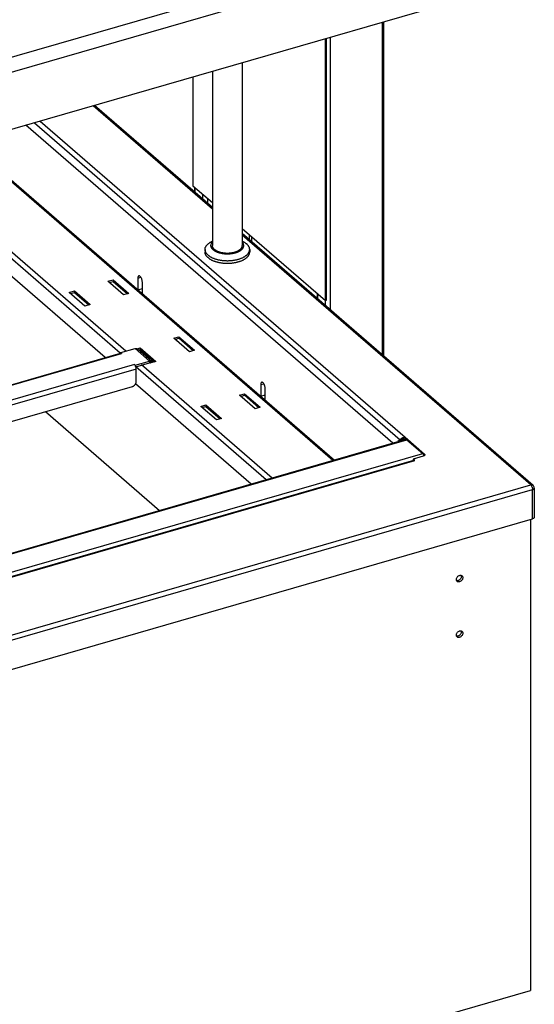
# Model space of a CAD drawing. Units: millimetres. Extents: x -2249 to 5200, y -188 to 6334.
# Drawn here: x 3185 to 3531, y 5171 to 5832 of the extents above; entities that cross this region are included whole.
import ezdxf

# ---------------------------------------------------------------- set-up
doc = ezdxf.new("R2010")
doc.units = ezdxf.units.MM
doc.header["$LTSCALE"] = 19.36
doc.layers.get('0').update_dxf_attribs({"linetype": 'CONTINUOUS'})

msp = doc.modelspace()

# ---------------------------------------------------------------- linework, layer by layer
at = {"color": 9, "linetype": 'Continuous'}
for p, q in [((2223.96, 5530.67), (3512.01, 5902.5)), ((2226.36, 5521.31), (3514.35, 5893.12)), ((3428.63, 5829.87), (3428.63, 5606.88)), ((3393.82, 5637.03), (3393.82, 5819.82)), ((3314.66, 5704.49), (3234.56, 5773.85)), ((3195.09, 5762.46), (3440.69, 5549.76)), ((3198.97, 5763.58), (3443.97, 5551.4)), ((3395.58, 5535.89), (3176.34, 5725.75)), ((3302.94, 5719.06), (3302.94, 5715.73)), ((3252.77, 5607.89), (3133.39, 5711.27)), ((3256.42, 5609.21), (3135.47, 5713.95)), ((3308.04, 5714.65), (3308.04, 5711.32)), ((3311.32, 5711.81), (3311.32, 5708.48)), ((3528.36, 5519.41), (3334.66, 5687.17)), ((3339.23, 5687.63), (3339.23, 5684.3)), ((3340.87, 5686.21), (3340.87, 5682.88)), ((3264.59, 5658.21), (3266.66, 5658.81)), ((3264.59, 5650.42), (3267.59, 5651.29)), ((3385.44, 5644.29), (3385.44, 5647.62)), ((3390.54, 5639.87), (3390.54, 5643.19)), ((3262.68, 5611.02), (3272.48, 5602.53)), ((2995.6, 5533.22), (3253.67, 5607.72)), ((3262.27, 5600.27), (3004.2, 5525.77)), ((3263.47, 5597.16), (3005.4, 5522.66)), ((3350.82, 5522.97), (3263.24, 5598.82)), ((3354.7, 5524.09), (3267.12, 5599.94)), ((3272.48, 5602.53), (3272.48, 5601.49)), ((3347.09, 5586.77), (3349.16, 5587.37)), ((3347.09, 5578.97), (3350.09, 5579.84)), ((2833.82, 5373.3), (3445.24, 5549.8)), ((2844.42, 5364.12), (3455.84, 5540.62)), ((3456.97, 5540.14), (3456.97, 5539.1)), ((2239.81, 5186.24), (3450.51, 5535.74)), ((2229.15, 5144.36), (3528.36, 5519.41)), ((3529.28, 5517.87), (3529.4, 5517.47)), ((3529.7, 5519.31), (3529.93, 5519.15)), ((2230.35, 5141.25), (3529.56, 5516.3)), ((3529.54, 5516.67), (3529.56, 5516.3)), ((3529.56, 5516.3), (3529.91, 5516.42)), ((3529.56, 5496.72), (3529.56, 5516.3))]:
    msp.add_line(p, q, dxfattribs=at)
at = {"color": 7, "linetype": 'Continuous'}
for p, q in [((3514.35, 5854.62), (2226.38, 5482.82)), ((3391.24, 5643.39), (3391.24, 5819.08)), ((3334.66, 5802.75), (3334.66, 5680.06)), ((3314.66, 5796.97), (3314.66, 5680.06)), ((3309.66, 5677.46), (3309.66, 5675.73)), ((3335.55, 5679.29), (3335.6, 5679.48)), ((3339.66, 5677.46), (3339.66, 5675.73)), ((3313.81, 5672.28), (3314.13, 5672.12)), ((3337.65, 5673.71), (3337.86, 5673.91)), ((3247.98, 5657.12), (3247.98, 5656.08)), ((3264.59, 5658.21), (3264.59, 5650.42)), ((3245.41, 5655.34), (3247.98, 5656.08)), ((3247.98, 5656.08), (3257.58, 5647.76)), ((3267.59, 5647.82), (3267.59, 5655.62)), ((3219.43, 5647.84), (3222, 5648.58)), ((3222, 5649.62), (3222, 5648.58)), ((3222, 5648.58), (3231.6, 5640.26)), ((3390.55, 5643.19), (3391.24, 5643.39)), ((3289.56, 5617.1), (3292.13, 5617.84)), ((3292.13, 5618.88), (3292.13, 5617.84)), ((3292.13, 5617.84), (3301.73, 5609.53)), ((3265.08, 5610.03), (3266.15, 5610.34)), ((3266.15, 5611.38), (3266.15, 5610.34)), ((3266.15, 5610.34), (3275.75, 5602.03)), ((3253.07, 5608.24), (3253.07, 5607.95)), ((3262.87, 5599.75), (3262.87, 5599.47)), ((3263.15, 5598.8), (3272.48, 5601.49)), ((3347.09, 5586.77), (3347.09, 5578.97)), ((3350.09, 5576.38), (3350.09, 5584.17)), ((3333.71, 5578.87), (3336.28, 5579.61)), ((3336.28, 5580.65), (3336.28, 5579.61)), ((3336.28, 5579.61), (3345.88, 5571.29)), ((3307.73, 5571.37), (3310.3, 5572.11)), ((3310.3, 5573.15), (3310.3, 5572.11)), ((3310.3, 5572.11), (3319.9, 5563.79)), ((3443.97, 5551.4), (3443.97, 5550.36)), ((3441.73, 5550.06), (3440.26, 5548.79)), ((3440.69, 5549.76), (3441.73, 5550.06)), ((3443.66, 5550.41), (3443.97, 5550.36)), ((3443.97, 5550.36), (3444.48, 5549.92)), ((3456.71, 5539.33), (3456.86, 5539.2)), ((3449.31, 5536.78), (3449.31, 5535.96)), ((3528.23, 5496.34), (3528.23, 5180.21)), ((3481.61, 5458.78), (3481.7, 5458.53)), ((3481.7, 5458.53), (3481.76, 5458.07)), ((3481.98, 5458.64), (3482.23, 5458.47)), ((3478.47, 5455.57), (3478.43, 5455.95)), ((3478.47, 5418.33), (3478.43, 5418.71)), ((3481.61, 5421.54), (3481.7, 5421.29)), ((3481.7, 5421.29), (3481.76, 5420.83)), ((3481.98, 5421.4), (3482.23, 5421.23)), ((2229.19, 4805.21), (3528.23, 5180.21))]:
    msp.add_line(p, q, dxfattribs=at)
at = {"color": 3, "linetype": 'Continuous'}
for p, q in [((3429.83, 5605.84), (3429.83, 5830.22)), ((3390.55, 5643.19), (3390.55, 5818.88)), ((3301.55, 5793.19), (3301.55, 5720.27)), ((3314.66, 5705.59), (3235.51, 5774.13)), ((3435.73, 5547.48), (3189.39, 5760.81)), ((3177.91, 5725.49), (3396.53, 5536.16)), ((3301.55, 5720.27), (3314.66, 5708.92)), ((3302.62, 5719.34), (3302.62, 5716.01)), ((3242.57, 5604.94), (3134.89, 5698.2)), ((3334.66, 5691.6), (3390.55, 5643.19)), ((3529.93, 5519.15), (3334.66, 5688.27)), ((3244.51, 5656.12), (3247.98, 5657.12)), ((3247.98, 5657.12), (3258.48, 5648.02)), ((3255.01, 5647.02), (3244.51, 5656.12)), ((3218.53, 5648.62), (3222, 5649.62)), ((3229.03, 5639.52), (3218.53, 5648.62)), ((3222, 5649.62), (3232.5, 5640.52)), ((3258.48, 5648.02), (3255.01, 5647.02)), ((3385.12, 5644.56), (3385.12, 5647.89)), ((3232.5, 5640.52), (3229.03, 5639.52)), ((3288.66, 5617.88), (3292.13, 5618.88)), ((3299.16, 5608.79), (3288.66, 5617.88)), ((3292.13, 5618.88), (3302.63, 5609.79)), ((3253.07, 5608.24), (3262.68, 5611.02)), ((3264.23, 5610.83), (3266.15, 5611.38)), ((3274.06, 5602.27), (3264.26, 5610.75)), ((3266.15, 5611.38), (3276.65, 5602.29)), ((2995.23, 5533.54), (3253.01, 5607.95)), ((3253.67, 5607.72), (3253.07, 5608.24)), ((3253.37, 5607.92), (3253.52, 5607.84)), ((3253.52, 5607.84), (3253.67, 5607.72)), ((3302.63, 5609.79), (3299.16, 5608.79)), ((3262.27, 5600.27), (3262.87, 5599.75)), ((3262.43, 5600.12), (3262.27, 5600.27)), ((3262.58, 5599.94), (3262.43, 5600.12)), ((3262.87, 5599.75), (3272.48, 5602.53)), ((3263.1, 5598.99), (3262.98, 5599.26)), ((3263.17, 5598.79), (3263.1, 5598.99)), ((3263.47, 5588.84), (3263.47, 5597.16)), ((3273.18, 5601.29), (3272.91, 5601.52)), ((3276.65, 5602.29), (3273.18, 5601.29)), ((3012.41, 5513.77), (3260.87, 5585.49)), ((3340.62, 5520.02), (3263.01, 5587.24)), ((3332.81, 5579.65), (3336.28, 5580.65)), ((3343.31, 5570.55), (3332.81, 5579.65)), ((3336.28, 5580.65), (3346.78, 5571.55)), ((3306.83, 5572.15), (3310.3, 5573.15)), ((3317.33, 5563.05), (3306.83, 5572.15)), ((3310.3, 5573.15), (3320.8, 5564.05)), ((3346.78, 5571.55), (3343.31, 5570.55)), ((3202.49, 5568.64), (3279.12, 5502.27)), ((3320.8, 5564.05), (3317.33, 5563.05)), ((3443.47, 5551.38), (3443.97, 5551.4)), ((3443.97, 5551.4), (3456.97, 5540.14)), ((3444.57, 5550.03), (2833.16, 5373.53)), ((3440.69, 5549.76), (3439.22, 5548.49)), ((3445.24, 5549.8), (3455.84, 5540.62)), ((3456.24, 5538.78), (3449.31, 5536.78)), ((3455.92, 5540.55), (3455.84, 5540.62)), ((3456.53, 5538.88), (3456.24, 5538.78)), ((3457.21, 5539.81), (3457.24, 5539.64)), ((2239.69, 5186.62), (3449.84, 5535.96)), ((3450.51, 5535.74), (3449.31, 5536.78)), ((3530.76, 5517.34), (3530.76, 5497.76)), ((2230.35, 5121.67), (3529.56, 5496.72)), ((3529.92, 5496.85), (3529.56, 5496.72))]:
    msp.add_line(p, q, dxfattribs=at)
at = {"color": 7, "linetype": 'Continuous'}
for points in [[(3309.66, 5677.46), (3309.66, 5677.57), (3309.67, 5677.8), (3309.7, 5678.02), (3309.74, 5678.25), (3309.79, 5678.47), (3309.86, 5678.69), (3309.94, 5678.91), (3310.03, 5679.13), (3310.14, 5679.35), (3310.26, 5679.56), (3310.39, 5679.78), (3310.53, 5679.99), (3310.69, 5680.2), (3310.86, 5680.41), (3311.05, 5680.61), (3311.24, 5680.82), (3311.45, 5681.02), (3311.67, 5681.21), (3311.9, 5681.4), (3312.14, 5681.59), (3312.39, 5681.78), (3312.65, 5681.96), (3312.93, 5682.14), (3313.21, 5682.31), (3313.51, 5682.48), (3313.81, 5682.64), (3314.13, 5682.8), (3314.45, 5682.96), (3314.66, 5683.05)], [(3334.66, 5683.05), (3334.86, 5682.96), (3335.18, 5682.8), (3335.5, 5682.64), (3335.8, 5682.48), (3336.1, 5682.31), (3336.38, 5682.14), (3336.66, 5681.96), (3336.92, 5681.78), (3337.17, 5681.59), (3337.42, 5681.4), (3337.65, 5681.21)], [(3311.67, 5673.71), (3311.45, 5673.91), (3311.24, 5674.11), (3311.05, 5674.31), (3310.86, 5674.51), (3310.69, 5674.72), (3310.53, 5674.93), (3310.39, 5675.14), (3310.26, 5675.36), (3310.14, 5675.57), (3310.03, 5675.79), (3309.94, 5676.01), (3309.86, 5676.23), (3309.79, 5676.45), (3309.74, 5676.68), (3309.7, 5676.9), (3309.67, 5677.12), (3309.66, 5677.35), (3309.66, 5677.46)], [(3314.77, 5677.65), (3314.61, 5677.82), (3314.46, 5678), (3314.32, 5678.18), (3314.19, 5678.36), (3314.08, 5678.54), (3313.98, 5678.73), (3313.9, 5678.92), (3313.82, 5679.1), (3313.76, 5679.29), (3313.72, 5679.48), (3313.68, 5679.68), (3313.66, 5679.87), (3313.66, 5680.06), (3313.66, 5680.25), (3313.68, 5680.44), (3313.72, 5680.63), (3313.76, 5680.82), (3313.82, 5681.01), (3313.9, 5681.2), (3313.98, 5681.39), (3314.08, 5681.58), (3314.19, 5681.76), (3314.32, 5681.94), (3314.46, 5682.12), (3314.61, 5682.3), (3314.66, 5682.35)], [(3316, 5677.56), (3315.81, 5677.72), (3315.65, 5677.89), (3315.49, 5678.06), (3315.35, 5678.23), (3315.22, 5678.41), (3315.1, 5678.59), (3315, 5678.77), (3314.91, 5678.95), (3314.83, 5679.13), (3314.77, 5679.31), (3314.72, 5679.5), (3314.68, 5679.69), (3314.66, 5679.87), (3314.66, 5680.06)], [(3315.13, 5677.31), (3314.94, 5677.48), (3314.77, 5677.65)], [(3315.13, 5677.31), (3315.33, 5677.14), (3315.54, 5676.98), (3315.76, 5676.83), (3315.99, 5676.67), (3316.23, 5676.52), (3316.48, 5676.38), (3316.74, 5676.24), (3317.01, 5676.1), (3317.3, 5675.97), (3317.58, 5675.85), (3317.88, 5675.73), (3318.19, 5675.61), (3318.5, 5675.5), (3318.83, 5675.39), (3319.16, 5675.3), (3319.49, 5675.2), (3319.83, 5675.12), (3320.18, 5675.03), (3320.53, 5674.96), (3320.89, 5674.89), (3321.26, 5674.83), (3321.62, 5674.77), (3321.99, 5674.72), (3322.37, 5674.68), (3322.75, 5674.64), (3323.12, 5674.61), (3323.51, 5674.59), (3323.89, 5674.57), (3324.27, 5674.56), (3324.66, 5674.56), (3325.04, 5674.56), (3325.42, 5674.57), (3325.81, 5674.59), (3326.19, 5674.61), (3326.57, 5674.64), (3326.94, 5674.68), (3327.32, 5674.72), (3327.69, 5674.77), (3328.05, 5674.83), (3328.42, 5674.89), (3328.78, 5674.96), (3329.13, 5675.03), (3329.48, 5675.12), (3329.82, 5675.2), (3330.16, 5675.3), (3330.48, 5675.39), (3330.81, 5675.5), (3331.12, 5675.61), (3331.43, 5675.73), (3331.73, 5675.85), (3332.02, 5675.97), (3332.3, 5676.1), (3332.57, 5676.24)], [(3316, 5677.56), (3316.19, 5677.4), (3316.39, 5677.24), (3316.61, 5677.09), (3316.84, 5676.94), (3317.08, 5676.8), (3317.33, 5676.66), (3317.58, 5676.52), (3317.85, 5676.39), (3318.13, 5676.27), (3318.42, 5676.15), (3318.72, 5676.04), (3319.02, 5675.93), (3319.34, 5675.83), (3319.66, 5675.73), (3319.98, 5675.64), (3320.32, 5675.55), (3320.66, 5675.48), (3321, 5675.4), (3321.35, 5675.34), (3321.71, 5675.28), (3322.07, 5675.23), (3322.43, 5675.18), (3322.8, 5675.15), (3323.17, 5675.12), (3323.54, 5675.09), (3323.91, 5675.07), (3324.28, 5675.06), (3324.66, 5675.06), (3325.03, 5675.06), (3325.4, 5675.07), (3325.78, 5675.09), (3326.15, 5675.12), (3326.51, 5675.15), (3326.88, 5675.18), (3327.24, 5675.23), (3327.6, 5675.28), (3327.96, 5675.34), (3328.31, 5675.4), (3328.65, 5675.48), (3328.99, 5675.55), (3329.33, 5675.64), (3329.66, 5675.73), (3329.98, 5675.83), (3330.29, 5675.93), (3330.59, 5676.04), (3330.89, 5676.15), (3331.18, 5676.27), (3331.46, 5676.39), (3331.73, 5676.52), (3331.99, 5676.66), (3332.24, 5676.8), (3332.47, 5676.94), (3332.7, 5677.09), (3332.92, 5677.24), (3333.12, 5677.4), (3333.32, 5677.56), (3333.5, 5677.72), (3333.67, 5677.89), (3333.82, 5678.06), (3333.96, 5678.23), (3334.09, 5678.41), (3334.21, 5678.59), (3334.32, 5678.77), (3334.4, 5678.95), (3334.48, 5679.13), (3334.54, 5679.31), (3334.59, 5679.5), (3334.63, 5679.69), (3334.65, 5679.87), (3334.66, 5680.06)], [(3332.57, 5676.24), (3332.83, 5676.38), (3333.08, 5676.52), (3333.32, 5676.67), (3333.55, 5676.83), (3333.78, 5676.98), (3333.98, 5677.14), (3334.18, 5677.31), (3334.37, 5677.48), (3334.54, 5677.65)], [(3334.54, 5677.65), (3334.7, 5677.82), (3334.85, 5678), (3334.99, 5678.18), (3335.12, 5678.36), (3335.23, 5678.54), (3335.33, 5678.73), (3335.42, 5678.92), (3335.49, 5679.1), (3335.55, 5679.29)], [(3335.6, 5679.48), (3335.63, 5679.68), (3335.65, 5679.87), (3335.66, 5680.06), (3335.65, 5680.25), (3335.63, 5680.44), (3335.6, 5680.63), (3335.55, 5680.82), (3335.49, 5681.01), (3335.42, 5681.2), (3335.33, 5681.39), (3335.23, 5681.58), (3335.12, 5681.76), (3334.99, 5681.94), (3334.85, 5682.12), (3334.7, 5682.3), (3334.66, 5682.35)], [(3339.66, 5677.46), (3339.65, 5677.57), (3339.64, 5677.8), (3339.61, 5678.02), (3339.57, 5678.25), (3339.52, 5678.47), (3339.45, 5678.69), (3339.37, 5678.91), (3339.28, 5679.13), (3339.17, 5679.35), (3339.05, 5679.56), (3338.92, 5679.78), (3338.78, 5679.99), (3338.62, 5680.2), (3338.45, 5680.41), (3338.27, 5680.61), (3338.07, 5680.82), (3337.86, 5681.02), (3337.65, 5681.21)], [(3337.86, 5673.91), (3338.07, 5674.11), (3338.27, 5674.31), (3338.45, 5674.51), (3338.62, 5674.72), (3338.78, 5674.93), (3338.92, 5675.14), (3339.05, 5675.36), (3339.17, 5675.57), (3339.28, 5675.79), (3339.37, 5676.01), (3339.45, 5676.23), (3339.52, 5676.45), (3339.57, 5676.68), (3339.61, 5676.9), (3339.64, 5677.12), (3339.65, 5677.35), (3339.66, 5677.46)], [(3311.67, 5671.98), (3311.45, 5672.18), (3311.24, 5672.37), (3311.05, 5672.58), (3310.86, 5672.78), (3310.69, 5672.99), (3310.53, 5673.2), (3310.39, 5673.41), (3310.26, 5673.63), (3310.14, 5673.84), (3310.03, 5674.06), (3309.94, 5674.28), (3309.86, 5674.5), (3309.79, 5674.72), (3309.74, 5674.95), (3309.7, 5675.17), (3309.67, 5675.39), (3309.66, 5675.62), (3309.66, 5675.73)], [(3311.67, 5673.71), (3311.9, 5673.52), (3312.14, 5673.33), (3312.39, 5673.14), (3312.65, 5672.96)], [(3311.67, 5671.98), (3311.9, 5671.79), (3312.14, 5671.6), (3312.39, 5671.41), (3312.65, 5671.23)], [(3312.65, 5672.96), (3312.93, 5672.78), (3313.21, 5672.61), (3313.51, 5672.44), (3313.81, 5672.28)], [(3312.65, 5671.23), (3312.93, 5671.05), (3313.21, 5670.88)], [(3313.21, 5670.88), (3313.51, 5670.71), (3313.81, 5670.55), (3314.13, 5670.39)], [(3314.13, 5672.12), (3314.45, 5671.96), (3314.79, 5671.81), (3315.13, 5671.67), (3315.48, 5671.53), (3315.84, 5671.39), (3316.21, 5671.26), (3316.58, 5671.14)], [(3314.13, 5670.39), (3314.45, 5670.23), (3314.79, 5670.08), (3315.13, 5669.94), (3315.48, 5669.8), (3315.84, 5669.66)], [(3316.58, 5671.14), (3316.96, 5671.02), (3317.35, 5670.91), (3317.75, 5670.8)], [(3317.75, 5670.8), (3318.15, 5670.7), (3318.55, 5670.61), (3318.97, 5670.52), (3319.39, 5670.44), (3319.81, 5670.36), (3320.23, 5670.29), (3320.67, 5670.23), (3321.1, 5670.17), (3321.54, 5670.12), (3321.98, 5670.08), (3322.42, 5670.04), (3322.86, 5670.01), (3323.31, 5669.99), (3323.76, 5669.97), (3324.21, 5669.96), (3324.66, 5669.96), (3325.1, 5669.96), (3325.55, 5669.97), (3326, 5669.99), (3326.45, 5670.01), (3326.89, 5670.04), (3327.33, 5670.08), (3327.77, 5670.12), (3328.21, 5670.17), (3328.65, 5670.23), (3329.08, 5670.29), (3329.5, 5670.36), (3329.93, 5670.44), (3330.34, 5670.52), (3330.76, 5670.61), (3331.16, 5670.7), (3331.57, 5670.8), (3331.96, 5670.91), (3332.35, 5671.02), (3332.73, 5671.14), (3333.11, 5671.26), (3333.47, 5671.39), (3333.83, 5671.53), (3334.18, 5671.67), (3334.52, 5671.81), (3334.86, 5671.96), (3335.18, 5672.12), (3335.5, 5672.28)], [(3329.08, 5668.56), (3329.5, 5668.63), (3329.93, 5668.71), (3330.34, 5668.79), (3330.76, 5668.88), (3331.16, 5668.97), (3331.57, 5669.07), (3331.96, 5669.18), (3332.35, 5669.29), (3332.73, 5669.41), (3333.11, 5669.53), (3333.47, 5669.66), (3333.83, 5669.8), (3334.18, 5669.94), (3334.52, 5670.08), (3334.86, 5670.23), (3335.18, 5670.39), (3335.5, 5670.55), (3335.8, 5670.71), (3336.1, 5670.88), (3336.38, 5671.05), (3336.66, 5671.23), (3336.92, 5671.41), (3337.17, 5671.6), (3337.42, 5671.79), (3337.65, 5671.98), (3337.86, 5672.18), (3338.07, 5672.37), (3338.27, 5672.58), (3338.45, 5672.78), (3338.62, 5672.99), (3338.78, 5673.2), (3338.92, 5673.41), (3339.05, 5673.63), (3339.17, 5673.84), (3339.28, 5674.06), (3339.37, 5674.28), (3339.45, 5674.5), (3339.52, 5674.72), (3339.57, 5674.95), (3339.61, 5675.17), (3339.64, 5675.39), (3339.65, 5675.62), (3339.66, 5675.73)], [(3335.5, 5672.28), (3335.8, 5672.44), (3336.1, 5672.61), (3336.38, 5672.78), (3336.66, 5672.96), (3336.92, 5673.14), (3337.17, 5673.33), (3337.42, 5673.52), (3337.65, 5673.71)], [(3315.84, 5669.66), (3316.21, 5669.53), (3316.58, 5669.41), (3316.96, 5669.29), (3317.35, 5669.18), (3317.75, 5669.07), (3318.15, 5668.97), (3318.55, 5668.88), (3318.97, 5668.79), (3319.39, 5668.71), (3319.81, 5668.63), (3320.23, 5668.56), (3320.67, 5668.5), (3321.1, 5668.44), (3321.54, 5668.39), (3321.98, 5668.35), (3322.42, 5668.31), (3322.86, 5668.28), (3323.31, 5668.26), (3323.76, 5668.24), (3324.21, 5668.23), (3324.66, 5668.23), (3325.1, 5668.23), (3325.55, 5668.24), (3326, 5668.26), (3326.45, 5668.28), (3326.89, 5668.31), (3327.33, 5668.35), (3327.77, 5668.39), (3328.21, 5668.44)], [(3328.21, 5668.44), (3328.65, 5668.5), (3329.08, 5668.56)], [(3265.25, 5659.8), (3265.15, 5659.76), (3264.99, 5659.63), (3264.85, 5659.45), (3264.73, 5659.21), (3264.65, 5658.93), (3264.61, 5658.6), (3264.59, 5658.21)], [(3267.59, 5655.62), (3267.57, 5656.03), (3267.52, 5656.45), (3267.44, 5656.87), (3267.32, 5657.3), (3267.18, 5657.73), (3267.02, 5658.14), (3266.84, 5658.51), (3266.63, 5658.86), (3266.42, 5659.16), (3266.2, 5659.41), (3265.97, 5659.6), (3265.75, 5659.74), (3265.54, 5659.81), (3265.33, 5659.81), (3265.25, 5659.8)], [(3272.48, 5601.49), (3272.62, 5601.52), (3272.76, 5601.53), (3272.88, 5601.53)], [(3272.88, 5601.53), (3273, 5601.5), (3273.12, 5601.46), (3273.22, 5601.4), (3273.27, 5601.36)], [(3347.75, 5588.35), (3347.65, 5588.31), (3347.49, 5588.19), (3347.35, 5588), (3347.23, 5587.77), (3347.15, 5587.48), (3347.11, 5587.15), (3347.09, 5586.77)], [(3350.09, 5584.17), (3350.07, 5584.59), (3350.02, 5585.01), (3349.94, 5585.43), (3349.82, 5585.86), (3349.68, 5586.29), (3349.52, 5586.69), (3349.34, 5587.07), (3349.13, 5587.41), (3348.92, 5587.71), (3348.7, 5587.96), (3348.47, 5588.16), (3348.25, 5588.29), (3348.04, 5588.36), (3347.83, 5588.37), (3347.75, 5588.35)], [(3441.73, 5550.06), (3441.88, 5550.13), (3442.06, 5550.2), (3442.27, 5550.27), (3442.51, 5550.34)], [(3442.51, 5550.34), (3442.77, 5550.39), (3443.05, 5550.42), (3443.35, 5550.43), (3443.66, 5550.41)], [(3478.43, 5455.95), (3478.47, 5456.36), (3478.57, 5456.75), (3478.72, 5457.12), (3478.94, 5457.49), (3479.21, 5457.84), (3479.51, 5458.14), (3479.85, 5458.39), (3480.22, 5458.6), (3480.59, 5458.74), (3480.97, 5458.82), (3481.34, 5458.82), (3481.68, 5458.77), (3481.98, 5458.64)], [(3482.23, 5458.47), (3482.47, 5458.2), (3482.62, 5457.92), (3482.72, 5457.58), (3482.76, 5457.2)], [(3478.96, 5454.69), (3478.72, 5454.95), (3478.57, 5455.24), (3478.47, 5455.57)], [(3481.76, 5458.07), (3481.7, 5457.57), (3481.56, 5457.11), (3481.35, 5456.68), (3481.04, 5456.26), (3480.67, 5455.88), (3480.26, 5455.58), (3479.83, 5455.36), (3479.36, 5455.23), (3478.93, 5455.19), (3478.56, 5455.25)], [(3482.76, 5457.2), (3482.72, 5456.8), (3482.62, 5456.41), (3482.47, 5456.04), (3482.25, 5455.67), (3481.98, 5455.32), (3481.68, 5455.02), (3481.34, 5454.76), (3480.97, 5454.56), (3480.59, 5454.41), (3480.22, 5454.34), (3479.85, 5454.33), (3479.51, 5454.39), (3479.21, 5454.52), (3478.96, 5454.69)], [(3478.43, 5418.71), (3478.47, 5419.12), (3478.57, 5419.51), (3478.72, 5419.88), (3478.94, 5420.25), (3479.21, 5420.6), (3479.51, 5420.9), (3479.85, 5421.15), (3480.22, 5421.36), (3480.59, 5421.5), (3480.97, 5421.58), (3481.34, 5421.58), (3481.68, 5421.53), (3481.98, 5421.4)], [(3481.76, 5420.83), (3481.7, 5420.33), (3481.56, 5419.87), (3481.35, 5419.44), (3481.04, 5419.02), (3480.67, 5418.64), (3480.26, 5418.34), (3479.83, 5418.13), (3479.36, 5417.99), (3478.93, 5417.95), (3478.56, 5418.01)], [(3482.76, 5419.96), (3482.72, 5419.56), (3482.62, 5419.17), (3482.47, 5418.8), (3482.25, 5418.43), (3481.98, 5418.08), (3481.68, 5417.78), (3481.34, 5417.52), (3480.97, 5417.32), (3480.59, 5417.17), (3480.22, 5417.1), (3479.85, 5417.09), (3479.51, 5417.15), (3479.21, 5417.28), (3478.96, 5417.45)], [(3482.23, 5421.23), (3482.47, 5420.96), (3482.62, 5420.68), (3482.72, 5420.35), (3482.76, 5419.96)], [(3478.96, 5417.45), (3478.72, 5417.72), (3478.57, 5418), (3478.47, 5418.33)]]:
    msp.add_lwpolyline(points, dxfattribs=at)
at = {"color": 3, "linetype": 'Continuous'}
for points in [[(3262.68, 5611.02), (3262.96, 5611.08), (3263.23, 5611.1), (3263.48, 5611.09), (3263.72, 5611.04), (3263.95, 5610.95), (3264.15, 5610.83), (3264.26, 5610.75)], [(3253.01, 5607.95), (3253.09, 5607.96), (3253.23, 5607.96), (3253.37, 5607.92)], [(3262.98, 5599.26), (3262.85, 5599.52), (3262.72, 5599.74), (3262.58, 5599.94)], [(3263.47, 5597.16), (3263.47, 5597.35), (3263.45, 5597.55), (3263.43, 5597.76), (3263.39, 5597.96), (3263.35, 5598.17), (3263.3, 5598.38), (3263.24, 5598.58), (3263.17, 5598.79)], [(3272.48, 5602.53), (3272.76, 5602.59), (3273.03, 5602.61), (3273.28, 5602.6), (3273.52, 5602.55), (3273.75, 5602.46), (3273.95, 5602.34), (3274.06, 5602.26)], [(3274.06, 5602.26), (3274.13, 5602.19), (3274.28, 5602.01), (3274.4, 5601.8), (3274.46, 5601.66)], [(3260.87, 5585.49), (3261.04, 5585.55), (3261.21, 5585.61), (3261.38, 5585.69), (3261.55, 5585.78), (3261.71, 5585.87), (3261.87, 5585.98), (3262.02, 5586.09), (3262.17, 5586.22), (3262.32, 5586.35), (3262.46, 5586.49), (3262.59, 5586.63), (3262.71, 5586.79), (3262.83, 5586.94), (3262.93, 5587.11), (3263.03, 5587.27), (3263.12, 5587.44), (3263.2, 5587.62), (3263.27, 5587.79), (3263.33, 5587.97), (3263.38, 5588.14), (3263.42, 5588.32), (3263.45, 5588.5), (3263.47, 5588.67), (3263.47, 5588.84)], [(3441.71, 5550.78), (3442.1, 5550.99), (3442.53, 5551.17), (3442.99, 5551.3), (3443.47, 5551.38)], [(3440.69, 5549.76), (3440.86, 5550.02), (3441.08, 5550.28), (3441.37, 5550.53), (3441.71, 5550.78)], [(3445.24, 5549.8), (3445.16, 5549.87), (3445.08, 5549.92), (3445, 5549.97), (3444.93, 5550), (3444.85, 5550.03), (3444.78, 5550.04), (3444.71, 5550.05), (3444.64, 5550.04), (3444.57, 5550.03)], [(3456.64, 5539.39), (3456.63, 5539.42), (3456.57, 5539.56), (3456.5, 5539.7), (3456.44, 5539.83), (3456.37, 5539.95), (3456.3, 5540.07), (3456.22, 5540.18), (3456.15, 5540.28), (3456.07, 5540.38), (3455.99, 5540.47), (3455.92, 5540.55)], [(3456.97, 5539.14), (3456.78, 5539.01), (3456.53, 5538.88)], [(3456.97, 5540.14), (3457.12, 5539.98), (3457.21, 5539.81)], [(3457.24, 5539.64), (3457.2, 5539.47), (3457.11, 5539.3), (3456.97, 5539.14)], [(3450.51, 5535.74), (3450.29, 5535.89), (3450.09, 5535.97), (3449.91, 5535.98), (3449.84, 5535.96)], [(3530.76, 5497.76), (3530.72, 5497.56), (3530.61, 5497.35), (3530.44, 5497.16), (3530.21, 5497), (3529.92, 5496.85)]]:
    msp.add_lwpolyline(points, dxfattribs=at)
at = {"color": 9, "linetype": 'Continuous'}
for points in [[(3528.36, 5519.41), (3528.72, 5519.49), (3529.07, 5519.49), (3529.4, 5519.44), (3529.7, 5519.31)], [(3528.36, 5519.41), (3528.57, 5519.2), (3528.77, 5518.93), (3528.96, 5518.62)], [(3528.96, 5518.62), (3529.13, 5518.26), (3529.28, 5517.87)], [(3529.4, 5517.47), (3529.49, 5517.07), (3529.54, 5516.67)], [(3529.91, 5516.42), (3530.2, 5516.56), (3530.44, 5516.74), (3530.62, 5516.92), (3530.73, 5517.13), (3530.76, 5517.34)]]:
    msp.add_lwpolyline(points, dxfattribs=at)
at = {"color": 3, "linetype": 'Continuous'}
msp.add_arc((3528.36, 5517.34), 2.4, 0, 49.10661, dxfattribs=at)

doc.saveas('drawing.dxf')
